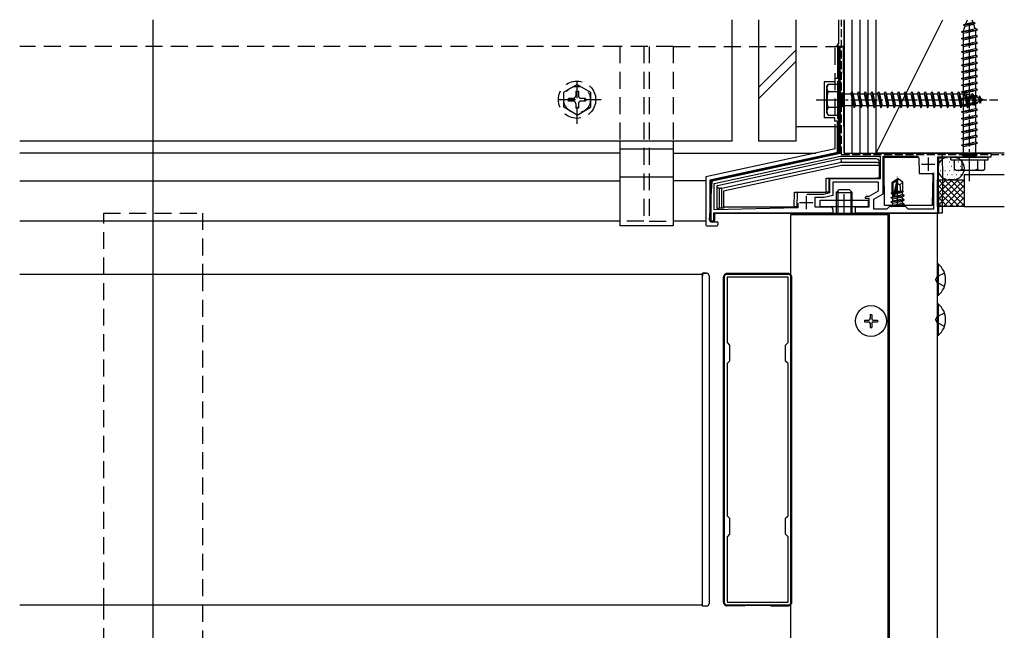
# Model space of a CAD drawing. Extents: x 0 to 3960, y 0 to 6419.
# Drawn here: x 704 to 1073, y 851 to 1080 of the extents above; entities that cross this region are included whole.
import ezdxf

# ---------------------------------------------------------------- set-up
doc = ezdxf.new("R2010")
doc.units = 0
for name, pattern in [('HIDDEN', [9.525, 6.35, -3.175]), ('YCENTER_1', [13, 10, -1, 1, -1]), ('YHIDDEN_1', [4, 3, -1])]:
    doc.linetypes.add(name, pattern=pattern)
for name, color, linetype in [('YKK_11', 7, 'CONTINUOUS'), ('YKK_12', 2, 'CONTINUOUS'), ('YKK_13', 4, 'CONTINUOUS'), ('YKK_A1', 4, 'CONTINUOUS'), ('YSS_K', 3, 'CONTINUOUS')]:
    doc.layers.add(name, color=color, linetype=linetype)

msp = doc.modelspace()

# ---------------------------------------------------------------- linework, layer by layer
at = {"layer": 'YKK_11', "linetype": 'HIDDEN'}
for p, q in [((928.67, 1069.81), (703.67, 1069.81)), ((937.67, 1069.81), (937.67, 1004.31)), ((937.67, 1004.31), (928.67, 1004.31))]:
    msp.add_line(p, q, dxfattribs=at)
at = {"layer": 'YKK_11', "color": 0, "linetype": 'ByBlock', "lineweight": -2}
for p, q in [((1011.37, 1050.27), (1011.37, 1069.81)), ((1011.37, 1069.81), (1012.87, 1069.81)), ((1012.87, 1069.81), (1012.87, 1029.81)), ((1011.49, 1050.08), (1011.37, 1050.27)), ((1011.37, 1049.35), (1011.49, 1049.53)), ((1011.37, 1029.81), (1011.37, 1049.35)), ((1011.49, 1049.53), (1011.49, 1050.08)), ((962.87, 1019.31), (1011.37, 1029.81)), ((964.07, 1018.34), (1011.5, 1028.61)), ((1011.5, 1028.61), (1026.27, 1028.61)), ((1012.87, 1029.81), (1067.87, 1029.81)), ((1026.27, 1028.61), (1026.27, 1020.11)), ((1027.47, 1014.56), (1027.47, 1028.61)), ((1027.47, 1028.61), (1040.47, 1028.61)), ((1059.41, 1028.31), (1047.87, 1028.31)), ((1047.87, 1028.31), (1047.87, 1007.31)), ((1059.6, 1028.43), (1059.41, 1028.31)), ((1060.15, 1028.43), (1059.6, 1028.43)), ((1060.33, 1028.31), (1060.15, 1028.43)), ((1067.87, 1028.31), (1060.33, 1028.31)), ((1067.87, 1029.81), (1067.87, 1028.31)), ((962.87, 1004.31), (962.87, 1019.31)), ((1026.27, 1020.11), (1007.37, 1020.11)), ((1007.37, 1020.11), (1007.37, 1014.85)), ((1046.37, 1022.34), (1046.37, 1008.81)), ((1046.37, 1022.34), (1046.37, 1008.81)), ((964.07, 1008.51), (964.07, 1018.34)), ((1025.67, 1018.91), (1008.57, 1018.91)), ((1008.57, 1018.91), (1008.57, 1013.91)), ((1022.17, 1013.61), (1025.67, 1015.61)), ((1025.67, 1015.61), (1025.67, 1018.91)), ((1005.13, 1014.31), (998.83, 1014.31)), ((1005.27, 1013.11), (1001.77, 1013.11)), ((1001.77, 1013.11), (1001.77, 1009.61)), ((1007.37, 1014.85), (1005.13, 1014.31)), ((1008.57, 1013.91), (1005.27, 1013.11)), ((1020.67, 1013.11), (1021.17, 1013.61)), ((1020.97, 1012.81), (1020.67, 1013.11)), ((1022.17, 1012.81), (1020.97, 1012.81)), ((1021.17, 1013.61), (1022.17, 1013.61)), ((1022.17, 1009.61), (1022.17, 1012.81)), ((1023.97, 1012.56), (1027.47, 1014.56)), ((1023.97, 1008.81), (1023.97, 1012.56)), ((995.47, 1009.31), (964.07, 1008.51)), ((995.47, 1010.96), (995.47, 1009.31)), ((995.47, 1010.96), (995.47, 1009.31)), ((1001.77, 1009.61), (1007.62, 1009.61)), ((1008.62, 1008.61), (1008.62, 1007.31)), ((1017.12, 1007.31), (1017.12, 1009.61)), ((1017.12, 1009.61), (1022.17, 1009.61)), ((1028.87, 1008.81), (1023.97, 1008.81)), ((1029.87, 1009.81), (1028.87, 1008.81)), ((1035.87, 1009.81), (1029.87, 1009.81)), ((1036.87, 1008.81), (1035.87, 1009.81)), ((1046.37, 1008.81), (1036.87, 1008.81)), ((963.87, 1004.31), (962.87, 1004.31)), ((1008.62, 1007.31), (963.87, 1007.31)), ((963.87, 1007.31), (963.87, 1004.31)), ((1047.87, 1007.31), (1017.12, 1007.31)), ((967.87, 983.31), (967.87, 861.31)), ((991.87, 984.31), (968.87, 984.31)), ((991.77, 983.21), (968.97, 983.21)), ((968.97, 983.21), (968.97, 958.71)), ((991.77, 958.71), (991.77, 983.21)), ((992.87, 861.31), (992.87, 983.31)), ((968.97, 958.71), (969.87, 957.81)), ((969.87, 957.81), (969.87, 951.81)), ((990.87, 957.81), (991.77, 958.71)), ((990.87, 951.81), (990.87, 957.81)), ((969.87, 951.81), (968.97, 950.91)), ((968.97, 950.91), (968.97, 893.71)), ((968.97, 950.91), (968.97, 893.71)), ((991.77, 950.91), (990.87, 951.81)), ((991.77, 893.71), (991.77, 950.91)), ((968.97, 893.71), (969.87, 892.81)), ((990.87, 892.81), (991.77, 893.71)), ((969.87, 892.81), (969.87, 886.81)), ((990.87, 886.81), (990.87, 892.81)), ((969.87, 886.81), (968.97, 885.91)), ((991.77, 885.91), (990.87, 886.81)), ((968.97, 885.91), (968.97, 861.41)), ((991.77, 861.41), (991.77, 885.91)), ((968.87, 860.31), (991.87, 860.31)), ((968.97, 861.41), (991.77, 861.41))]:
    msp.add_line(p, q, dxfattribs=at)
at = {"layer": 'YKK_11'}
for p, q in [((928.67, 1029.81), (703.67, 1029.81)), ((928.67, 1019.31), (703.67, 1019.31)), ((928.67, 1004.31), (703.67, 1004.31)), ((959.67, 984.31), (703.67, 984.31)), ((959.67, 860.31), (959.67, 984.31)), ((703.67, 860.31), (959.67, 860.31))]:
    msp.add_line(p, q, dxfattribs=at)
at = {"layer": 'YKK_11', "color": 2}
for p, q in [((1044.37, 1028.11), (1044.37, 1023.11)), ((1041.87, 1025.61), (1046.87, 1025.61)), ((998.57, 1013.71), (998.57, 1008.71)), ((996.07, 1011.21), (1001.07, 1011.21))]:
    msp.add_line(p, q, dxfattribs=at)
at = {"layer": 'YKK_11', "linetype": 'Continuous'}
for p, q in [((959.67, 983.81), (959.67, 984.81)), ((959.67, 984.81), (961.23, 984.73)), ((961.23, 984.73), (959.67, 984.81)), ((959.67, 984.81), (959.67, 983.81)), ((959.67, 860.81), (959.67, 983.81)), ((962.17, 983.73), (962.17, 860.89)), ((959.67, 859.81), (959.67, 860.81)), ((961.23, 859.89), (959.67, 859.81))]:
    msp.add_line(p, q, dxfattribs=at)
at = {"layer": 'YKK_11', "color": 0, "linetype": 'ByBlock', "lineweight": -2}
for centre, start, end in [((1007.62, 1008.61), 0, 90), ((968.87, 983.31), 90, 180), ((991.87, 983.31), 0, 90), ((968.87, 861.31), 180, 270), ((991.87, 861.31), 270, 360)]:
    msp.add_arc(centre, 1, start, end, dxfattribs=at)
at = {"layer": 'YKK_11', "linetype": 'Continuous'}
for centre, start, end in [((961.17, 983.73), 0, 87), ((961.17, 983.73), 0, 87), ((961.17, 860.89), 273, 0)]:
    msp.add_arc(centre, 1, start, end, dxfattribs=at)
at = {"layer": 'YKK_12'}
for p, q in [((753.67, 563.31), (753.67, 1079.81)), ((1011.37, 1029.81), (1011.37, 1034.34)), ((1011.37, 1029.81), (962.87, 1019.31)), ((962.87, 1019.31), (962.87, 1004.34)), ((1012.87, 1007.36), (1012.87, 1014.36)), ((962.87, 1004.34), (962.47, 1004.34)), ((992.87, 582.31), (992.87, 1006.81)), ((992.87, 1006.81), (1029.37, 1006.81)), ((997.87, 1007.31), (1047.87, 1007.31)), ((1029.37, 582.31), (1029.37, 1006.81)), ((1029.87, 582.31), (1029.87, 1007.31)), ((1047.87, 582.31), (1047.87, 1007.31))]:
    msp.add_line(p, q, dxfattribs=at)
at = {"layer": 'YKK_12', "linetype": 'HIDDEN'}
for p, q in [((1011.37, 1069.54), (1010.97, 1069.54)), ((1011.37, 1034.34), (1011.37, 1069.54))]:
    msp.add_line(p, q, dxfattribs=at)
at = {"layer": 'YKK_13', "linetype": 'Continuous'}
for p, q in [((1057.56, 1077.9), (1062, 1078.45)), ((1057.56, 1077.9), (1058.47, 1078.25)), ((1058.2, 1077.44), (1061.31, 1078.13)), ((1058.47, 1078.25), (1059.01, 1079.81)), ((1058.47, 1078.25), (1061.07, 1078.83)), ((1060.73, 1079.81), (1061.07, 1078.83)), ((1062, 1078.45), (1061.07, 1078.83)), ((1062, 1078.45), (1061.31, 1078.13)), ((1061.31, 1078.13), (1061.87, 1076.5)), ((1056.87, 1075.31), (1062.87, 1076.06)), ((1056.87, 1075.31), (1062.87, 1076.06)), ((1056.87, 1075.31), (1057.62, 1075.56)), ((1056.87, 1075.31), (1057.62, 1075.56)), ((1057.62, 1074.81), (1056.87, 1075.31)), ((1057.62, 1074.81), (1056.87, 1075.31)), ((1057.56, 1077.9), (1058.2, 1077.44)), ((1057.62, 1075.78), (1058.2, 1077.44)), ((1057.62, 1075.56), (1062.12, 1076.56)), ((1057.62, 1075.56), (1062.12, 1076.56)), ((1057.62, 1074.81), (1062.12, 1075.81)), ((1057.62, 1074.81), (1062.12, 1075.81)), ((1057.62, 1075.56), (1057.62, 1075.78)), ((1057.62, 1073.06), (1057.62, 1074.81)), ((1062.11, 1075.81), (1062.12, 1075.78)), ((1062.87, 1076.06), (1062.12, 1076.56)), ((1062.87, 1076.06), (1062.12, 1076.56)), ((1062.12, 1075.81), (1062.87, 1076.06)), ((1062.12, 1075.81), (1062.87, 1076.06)), ((1062.12, 1075.81), (1062.12, 1074.06)), ((1056.87, 1072.81), (1062.87, 1073.56)), ((1056.87, 1072.81), (1057.62, 1073.06)), ((1057.62, 1072.31), (1056.87, 1072.81)), ((1056.87, 1070.31), (1062.87, 1071.06)), ((1057.62, 1073.06), (1062.12, 1074.06)), ((1057.62, 1072.31), (1062.12, 1073.31)), ((1057.62, 1070.56), (1057.62, 1072.31)), ((1057.62, 1070.56), (1062.12, 1071.56)), ((1057.62, 1069.81), (1062.12, 1070.81)), ((1062.87, 1073.56), (1062.12, 1074.06)), ((1062.12, 1073.31), (1062.87, 1073.56)), ((1062.12, 1073.31), (1062.12, 1071.56)), ((1062.87, 1071.06), (1062.12, 1071.56)), ((1062.12, 1070.81), (1062.87, 1071.06)), ((1062.12, 1070.81), (1062.12, 1069.06)), ((1011.17, 1069.81), (1010.57, 1069.81)), ((1010.87, 1030.05), (1010.87, 1069.51)), ((1012.23, 1069.81), (1011.17, 1069.81)), ((1012.87, 1029.81), (1012.53, 1069.51)), ((1056.87, 1070.31), (1057.62, 1070.56)), ((1057.62, 1069.81), (1056.87, 1070.31)), ((1056.87, 1067.81), (1062.87, 1068.56)), ((1056.87, 1067.81), (1057.62, 1068.06)), ((1057.62, 1067.31), (1056.87, 1067.81)), ((1057.62, 1068.06), (1057.62, 1069.81)), ((1057.62, 1068.06), (1062.12, 1069.06)), ((1057.62, 1067.31), (1062.12, 1068.31)), ((1057.62, 1065.56), (1057.62, 1067.31)), ((1062.87, 1068.56), (1062.12, 1069.06)), ((1062.12, 1068.31), (1062.87, 1068.56)), ((1062.12, 1068.31), (1062.12, 1066.56)), ((1056.87, 1065.31), (1062.87, 1066.06)), ((1056.87, 1065.31), (1057.62, 1065.56)), ((1057.62, 1064.81), (1056.87, 1065.31)), ((1056.87, 1062.81), (1062.87, 1063.56)), ((1057.62, 1065.56), (1062.12, 1066.56)), ((1057.62, 1064.81), (1062.12, 1065.81)), ((1057.62, 1063.06), (1057.62, 1064.81)), ((1057.62, 1063.06), (1062.12, 1064.06)), ((1057.62, 1062.31), (1062.12, 1063.31)), ((1062.87, 1066.06), (1062.12, 1066.56)), ((1062.12, 1065.81), (1062.87, 1066.06)), ((1062.12, 1065.81), (1062.12, 1064.06)), ((1062.87, 1063.56), (1062.12, 1064.06)), ((1062.12, 1063.31), (1062.87, 1063.56)), ((1062.12, 1063.31), (1062.12, 1061.56)), ((1056.87, 1062.81), (1057.62, 1063.06)), ((1057.62, 1062.31), (1056.87, 1062.81)), ((1056.87, 1060.31), (1062.87, 1061.06)), ((1056.87, 1060.31), (1057.62, 1060.56)), ((1057.62, 1059.81), (1056.87, 1060.31)), ((1057.62, 1060.56), (1057.62, 1062.31)), ((1057.62, 1060.56), (1062.12, 1061.56)), ((1057.62, 1059.81), (1062.12, 1060.81)), ((1057.62, 1058.06), (1057.62, 1059.81)), ((1062.87, 1061.06), (1062.12, 1061.56)), ((1062.12, 1060.81), (1062.87, 1061.06)), ((1062.12, 1060.81), (1062.12, 1059.06)), ((1010.37, 1056.81), (1010.37, 1042.81)), ((1010.37, 1056.81), (1011.37, 1056.81)), ((1011.37, 1056.81), (1011.37, 1042.81)), ((1056.87, 1057.81), (1062.87, 1058.56)), ((1056.87, 1057.81), (1057.62, 1058.06)), ((1057.62, 1057.31), (1056.87, 1057.81)), ((1056.87, 1055.31), (1062.87, 1056.06)), ((1057.62, 1058.06), (1062.12, 1059.06)), ((1057.62, 1057.31), (1062.12, 1058.31)), ((1057.62, 1055.56), (1057.62, 1057.31)), ((1057.62, 1055.56), (1062.12, 1056.56)), ((1062.87, 1058.56), (1062.12, 1059.06)), ((1062.12, 1058.31), (1062.87, 1058.56)), ((1062.12, 1058.31), (1062.12, 1056.56)), ((1062.87, 1056.06), (1062.12, 1056.56)), ((1062.12, 1055.81), (1062.87, 1056.06)), ((1006.37, 1054.81), (1006.81, 1055.56)), ((1006.37, 1044.81), (1006.37, 1054.81)), ((1010.37, 1055.56), (1006.8, 1055.56)), ((1010.37, 1052.7), (1006.82, 1052.7)), ((1010.37, 1055.56), (1010.37, 1044.06)), ((1011.87, 1052.41), (1012.37, 1052.41)), ((1011.87, 1052.41), (1011.87, 1047.21)), ((1012.37, 1052.41), (1012.37, 1047.21)), ((1015.37, 1052.06), (1015.87, 1052.81)), ((1015.87, 1052.81), (1016.62, 1046.81)), ((1015.87, 1052.81), (1016.12, 1052.06)), ((1017.87, 1052.06), (1018.37, 1052.81)), ((1018.37, 1052.81), (1019.12, 1046.81)), ((1018.37, 1052.81), (1018.62, 1052.06)), ((1020.37, 1052.06), (1020.87, 1052.81)), ((1020.87, 1052.81), (1021.12, 1052.06)), ((1020.87, 1052.81), (1021.62, 1046.81)), ((1022.87, 1052.06), (1023.37, 1052.81)), ((1023.37, 1052.81), (1023.62, 1052.06)), ((1023.37, 1052.81), (1024.12, 1046.81)), ((1025.37, 1052.06), (1025.87, 1052.81)), ((1025.87, 1052.81), (1026.12, 1052.06)), ((1025.87, 1052.81), (1026.62, 1046.81)), ((1027.87, 1052.06), (1028.37, 1052.81)), ((1028.37, 1052.81), (1029.12, 1046.81)), ((1028.37, 1052.81), (1028.62, 1052.06)), ((1030.37, 1052.06), (1030.87, 1052.81)), ((1030.87, 1052.81), (1031.12, 1052.06)), ((1030.87, 1052.81), (1031.62, 1046.81)), ((1032.87, 1052.06), (1033.37, 1052.81)), ((1033.37, 1052.81), (1033.62, 1052.06)), ((1033.37, 1052.81), (1034.12, 1046.81)), ((1035.37, 1052.06), (1035.87, 1052.81)), ((1035.87, 1052.81), (1036.12, 1052.06)), ((1035.87, 1052.81), (1036.62, 1046.81)), ((1037.87, 1052.06), (1038.37, 1052.81)), ((1038.37, 1052.81), (1039.12, 1046.81)), ((1038.37, 1052.81), (1038.62, 1052.06)), ((1040.37, 1052.06), (1040.87, 1052.81)), ((1040.87, 1052.81), (1041.12, 1052.06)), ((1040.87, 1052.81), (1041.62, 1046.81)), ((1042.87, 1052.06), (1043.37, 1052.81)), ((1043.37, 1052.81), (1043.62, 1052.06)), ((1043.37, 1052.81), (1044.12, 1046.81)), ((1045.37, 1052.06), (1045.87, 1052.81)), ((1045.87, 1052.81), (1046.12, 1052.06)), ((1045.87, 1052.81), (1046.62, 1046.81)), ((1047.87, 1052.06), (1048.37, 1052.81)), ((1048.37, 1052.81), (1048.62, 1052.06)), ((1048.37, 1052.81), (1049.12, 1046.81)), ((1050.37, 1052.06), (1050.87, 1052.81)), ((1050.87, 1052.81), (1051.12, 1052.06)), ((1050.87, 1052.81), (1051.62, 1046.81)), ((1052.87, 1052.06), (1053.37, 1052.81)), ((1053.37, 1052.81), (1053.62, 1052.06)), ((1053.37, 1052.81), (1054.12, 1046.81)), ((1055.37, 1052.06), (1055.87, 1052.81)), ((1055.87, 1052.81), (1056.12, 1052.06)), ((1055.87, 1052.81), (1056.62, 1046.81)), ((1056.87, 1055.31), (1057.62, 1055.56)), ((1057.62, 1054.81), (1056.87, 1055.31)), ((1056.87, 1052.81), (1062.87, 1053.56)), ((1056.87, 1052.81), (1057.62, 1053.06)), ((1057.62, 1052.31), (1056.87, 1052.81)), ((1057.62, 1054.81), (1062.12, 1055.81)), ((1057.62, 1053.06), (1057.62, 1054.81)), ((1057.62, 1053.06), (1062.12, 1054.06)), ((1057.62, 1052.31), (1062.12, 1053.31)), ((1057.62, 1050.56), (1057.62, 1052.31)), ((1057.87, 1052.06), (1058.37, 1052.81)), ((1057.87, 1052.06), (1058.37, 1052.81)), ((1058.37, 1052.81), (1058.62, 1052.06)), ((1058.37, 1052.81), (1059.12, 1046.81)), ((1058.37, 1052.81), (1058.62, 1052.06)), ((1058.37, 1052.81), (1059.12, 1046.81)), ((1062.12, 1055.81), (1062.12, 1054.06)), ((1062.87, 1053.56), (1062.12, 1054.06)), ((1062.12, 1053.31), (1062.87, 1053.56)), ((1062.12, 1053.31), (1062.12, 1051.56)), ((1011.37, 1052.06), (1011.87, 1052.06)), ((1012.37, 1052.06), (1015.37, 1052.06)), ((1015.37, 1052.06), (1016.37, 1047.56)), ((1016.12, 1052.06), (1017.12, 1047.56)), ((1016.12, 1052.06), (1017.87, 1052.06)), ((1017.87, 1052.06), (1018.87, 1047.56)), ((1018.62, 1052.06), (1019.62, 1047.56)), ((1018.62, 1052.06), (1020.37, 1052.06)), ((1020.37, 1052.06), (1021.37, 1047.56)), ((1021.12, 1052.06), (1022.87, 1052.06)), ((1021.12, 1052.06), (1022.12, 1047.56)), ((1022.87, 1052.06), (1023.87, 1047.56)), ((1023.62, 1052.06), (1025.37, 1052.06)), ((1023.62, 1052.06), (1024.62, 1047.56)), ((1025.37, 1052.06), (1026.37, 1047.56)), ((1026.12, 1052.06), (1027.87, 1052.06)), ((1026.12, 1052.06), (1027.12, 1047.56)), ((1027.87, 1052.06), (1028.87, 1047.56)), ((1028.62, 1052.06), (1029.62, 1047.56)), ((1028.62, 1052.06), (1030.37, 1052.06)), ((1030.37, 1052.06), (1031.37, 1047.56)), ((1031.12, 1052.06), (1032.87, 1052.06)), ((1031.12, 1052.06), (1032.12, 1047.56)), ((1032.87, 1052.06), (1033.87, 1047.56)), ((1033.62, 1052.06), (1035.37, 1052.06)), ((1033.62, 1052.06), (1034.62, 1047.56)), ((1035.37, 1052.06), (1036.37, 1047.56)), ((1036.12, 1052.06), (1037.87, 1052.06)), ((1036.12, 1052.06), (1037.12, 1047.56)), ((1037.87, 1052.06), (1038.87, 1047.56)), ((1038.62, 1052.06), (1039.62, 1047.56)), ((1038.62, 1052.06), (1040.37, 1052.06)), ((1040.37, 1052.06), (1041.37, 1047.56)), ((1041.12, 1052.06), (1042.87, 1052.06)), ((1041.12, 1052.06), (1042.12, 1047.56)), ((1042.87, 1052.06), (1043.87, 1047.56)), ((1043.62, 1052.06), (1045.37, 1052.06)), ((1043.62, 1052.06), (1044.62, 1047.56)), ((1045.37, 1052.06), (1046.37, 1047.56)), ((1046.12, 1052.06), (1047.87, 1052.06)), ((1046.12, 1052.06), (1047.12, 1047.56)), ((1047.87, 1052.06), (1048.87, 1047.56)), ((1048.62, 1052.06), (1050.37, 1052.06)), ((1048.62, 1052.06), (1049.62, 1047.56)), ((1050.37, 1052.06), (1051.37, 1047.56)), ((1051.12, 1052.06), (1052.87, 1052.06)), ((1051.12, 1052.06), (1052.12, 1047.56)), ((1052.87, 1052.06), (1053.87, 1047.56)), ((1053.62, 1052.06), (1055.37, 1052.06)), ((1053.62, 1052.06), (1054.62, 1047.56)), ((1055.37, 1052.06), (1056.37, 1047.56)), ((1056.12, 1052.06), (1057.87, 1052.06)), ((1056.12, 1052.06), (1057.12, 1047.56)), ((1056.87, 1050.31), (1062.87, 1051.06)), ((1056.87, 1050.31), (1057.62, 1050.56)), ((1057.62, 1049.81), (1056.87, 1050.31)), ((1056.87, 1047.81), (1062.87, 1048.56)), ((1057.62, 1050.56), (1062.12, 1051.56)), ((1057.62, 1049.81), (1062.12, 1050.81)), ((1057.62, 1048.06), (1057.62, 1049.81)), ((1057.62, 1048.06), (1062.12, 1049.06)), ((1057.87, 1052.06), (1058.87, 1047.56)), ((1057.87, 1052.06), (1058.87, 1047.56)), ((1058.62, 1052.06), (1058.84, 1052.06)), ((1058.62, 1052.06), (1059.62, 1047.56)), ((1058.62, 1052.06), (1059.62, 1047.56)), ((1058.84, 1052.06), (1060.5, 1051.49)), ((1060.96, 1052.12), (1060.5, 1051.49)), ((1060.5, 1051.49), (1061.19, 1048.37)), ((1060.96, 1052.12), (1061.31, 1051.21)), ((1060.96, 1052.12), (1061.51, 1047.69)), ((1061.31, 1051.21), (1063.21, 1050.56)), ((1061.31, 1051.21), (1061.89, 1048.61)), ((1061.51, 1047.69), (1061.89, 1048.61)), ((1063.52, 1049.17), (1061.89, 1048.61)), ((1062.87, 1051.06), (1062.12, 1051.56)), ((1062.12, 1050.81), (1062.87, 1051.06)), ((1062.12, 1050.81), (1062.12, 1049.06)), ((1062.87, 1048.56), (1062.12, 1049.06)), ((1062.12, 1048.31), (1062.87, 1048.56)), ((1063.57, 1051.22), (1063.21, 1050.56)), ((1063.21, 1050.56), (1063.52, 1049.17)), ((1063.91, 1048.51), (1063.52, 1049.17)), ((1063.57, 1051.22), (1064.02, 1050.28)), ((1063.57, 1051.22), (1063.91, 1048.51)), ((1063.91, 1048.51), (1064.21, 1049.41)), ((1064.02, 1050.28), (1065.37, 1049.81)), ((1064.02, 1050.28), (1064.21, 1049.41)), ((1065.37, 1049.81), (1064.21, 1049.41)), ((1010.37, 1046.92), (1006.82, 1046.92)), ((1011.37, 1047.56), (1011.87, 1047.56)), ((1011.87, 1047.21), (1012.37, 1047.21)), ((1016.37, 1047.56), (1012.37, 1047.56)), ((1016.37, 1047.56), (1016.62, 1046.81)), ((1016.62, 1046.81), (1017.12, 1047.56)), ((1018.87, 1047.56), (1017.12, 1047.56)), ((1018.87, 1047.56), (1019.12, 1046.81)), ((1019.12, 1046.81), (1019.62, 1047.56)), ((1021.37, 1047.56), (1019.62, 1047.56)), ((1021.37, 1047.56), (1021.62, 1046.81)), ((1021.62, 1046.81), (1022.12, 1047.56)), ((1023.87, 1047.56), (1022.12, 1047.56)), ((1023.87, 1047.56), (1024.12, 1046.81)), ((1024.12, 1046.81), (1024.62, 1047.56)), ((1026.37, 1047.56), (1024.62, 1047.56)), ((1026.37, 1047.56), (1026.62, 1046.81)), ((1026.62, 1046.81), (1027.12, 1047.56)), ((1028.87, 1047.56), (1027.12, 1047.56)), ((1028.87, 1047.56), (1029.12, 1046.81)), ((1029.12, 1046.81), (1029.62, 1047.56)), ((1031.37, 1047.56), (1029.62, 1047.56)), ((1031.37, 1047.56), (1031.62, 1046.81)), ((1031.62, 1046.81), (1032.12, 1047.56)), ((1033.87, 1047.56), (1032.12, 1047.56)), ((1033.87, 1047.56), (1034.12, 1046.81)), ((1034.12, 1046.81), (1034.62, 1047.56)), ((1036.37, 1047.56), (1034.62, 1047.56)), ((1036.37, 1047.56), (1036.62, 1046.81)), ((1036.62, 1046.81), (1037.12, 1047.56)), ((1038.87, 1047.56), (1037.12, 1047.56)), ((1038.87, 1047.56), (1039.12, 1046.81)), ((1039.12, 1046.81), (1039.62, 1047.56)), ((1041.37, 1047.56), (1039.62, 1047.56)), ((1041.37, 1047.56), (1041.62, 1046.81)), ((1041.62, 1046.81), (1042.12, 1047.56)), ((1043.87, 1047.56), (1042.12, 1047.56)), ((1043.87, 1047.56), (1044.12, 1046.81)), ((1044.12, 1046.81), (1044.62, 1047.56)), ((1046.37, 1047.56), (1044.62, 1047.56)), ((1046.37, 1047.56), (1046.62, 1046.81)), ((1046.62, 1046.81), (1047.12, 1047.56)), ((1048.87, 1047.56), (1047.12, 1047.56)), ((1048.87, 1047.56), (1049.12, 1046.81)), ((1049.12, 1046.81), (1049.62, 1047.56)), ((1051.37, 1047.56), (1049.62, 1047.56)), ((1051.37, 1047.56), (1051.62, 1046.81)), ((1051.62, 1046.81), (1052.12, 1047.56)), ((1053.87, 1047.56), (1052.12, 1047.56)), ((1053.87, 1047.56), (1054.12, 1046.81)), ((1054.12, 1046.81), (1054.62, 1047.56)), ((1056.37, 1047.56), (1054.62, 1047.56)), ((1056.37, 1047.56), (1056.62, 1046.81)), ((1056.62, 1046.81), (1057.12, 1047.56)), ((1056.87, 1047.81), (1057.62, 1048.06)), ((1057.62, 1047.31), (1056.87, 1047.81)), ((1056.87, 1045.31), (1062.87, 1046.06)), ((1056.87, 1045.31), (1057.62, 1045.56)), ((1057.62, 1044.81), (1056.87, 1045.31)), ((1058.87, 1047.56), (1057.12, 1047.56)), ((1057.62, 1047.31), (1062.12, 1048.31)), ((1057.62, 1045.56), (1057.62, 1047.31)), ((1057.62, 1045.56), (1062.12, 1046.56)), ((1057.62, 1044.81), (1062.12, 1045.81)), ((1058.87, 1047.57), (1058.84, 1047.56)), ((1058.87, 1047.56), (1059.12, 1046.81)), ((1058.87, 1047.56), (1059.12, 1046.81)), ((1059.12, 1046.81), (1059.62, 1047.56)), ((1059.12, 1046.81), (1059.62, 1047.56)), ((1061.19, 1048.37), (1059.57, 1047.81)), ((1061.51, 1047.69), (1061.19, 1048.37)), ((1062.12, 1048.31), (1062.12, 1046.56)), ((1062.87, 1046.06), (1062.12, 1046.56)), ((1062.12, 1045.81), (1062.87, 1046.06)), ((1062.12, 1045.81), (1062.12, 1044.06)), ((1006.37, 1044.81), (1006.81, 1044.06)), ((1006.8, 1044.06), (1010.37, 1044.06)), ((1010.37, 1042.81), (1011.37, 1042.81)), ((1056.87, 1042.81), (1062.87, 1043.56)), ((1056.87, 1042.81), (1057.62, 1043.06)), ((1057.62, 1042.31), (1056.87, 1042.81)), ((1057.62, 1043.06), (1057.62, 1044.81)), ((1057.62, 1043.06), (1062.12, 1044.06)), ((1057.62, 1042.31), (1062.12, 1043.31)), ((1057.62, 1040.56), (1057.62, 1042.31)), ((1057.62, 1040.56), (1062.12, 1041.56)), ((1062.87, 1043.56), (1062.12, 1044.06)), ((1062.12, 1043.31), (1062.87, 1043.56)), ((1062.12, 1043.31), (1062.12, 1041.56)), ((1062.87, 1041.06), (1062.12, 1041.56)), ((1056.87, 1040.31), (1062.87, 1041.06)), ((1056.87, 1040.31), (1057.62, 1040.56)), ((1057.62, 1039.81), (1056.87, 1040.31)), ((1056.87, 1037.81), (1062.87, 1038.56)), ((1056.87, 1037.81), (1057.62, 1038.06)), ((1057.62, 1037.31), (1056.87, 1037.81)), ((1057.62, 1039.81), (1062.12, 1040.81)), ((1057.62, 1038.06), (1057.62, 1039.81)), ((1057.62, 1038.06), (1062.12, 1039.06)), ((1057.62, 1037.31), (1062.12, 1038.31)), ((1062.12, 1040.81), (1062.87, 1041.06)), ((1062.12, 1040.81), (1062.12, 1039.06)), ((1062.87, 1038.56), (1062.12, 1039.06)), ((1062.12, 1038.31), (1062.87, 1038.56)), ((1062.12, 1038.31), (1062.12, 1036.56)), ((1056.87, 1035.31), (1062.87, 1036.06)), ((1056.87, 1035.31), (1057.62, 1035.56)), ((1057.62, 1034.81), (1056.87, 1035.31)), ((1057.62, 1035.56), (1057.62, 1037.31)), ((1057.62, 1035.56), (1062.12, 1036.56)), ((1057.62, 1034.81), (1062.12, 1035.81)), ((1057.62, 1033.06), (1057.62, 1034.81)), ((1057.62, 1033.06), (1062.12, 1034.06)), ((1062.87, 1036.06), (1062.12, 1036.56)), ((1062.12, 1035.81), (1062.87, 1036.06)), ((1062.12, 1035.81), (1062.12, 1034.06)), ((1062.87, 1033.56), (1062.12, 1034.06)), ((1056.87, 1032.81), (1062.87, 1033.56)), ((1056.87, 1032.81), (1057.62, 1033.06)), ((1057.62, 1032.31), (1056.87, 1032.81)), ((1057.62, 1032.31), (1062.12, 1033.31)), ((1057.62, 1029.31), (1057.62, 1032.31)), ((1062.12, 1033.31), (1062.87, 1033.56)), ((1062.12, 1033.31), (1062.12, 1029.31)), ((948.67, 1029.76), (1002.16, 1029.76)), ((1010.64, 1029.76), (963.52, 1019.45)), ((1011.57, 1027.61), (965.31, 1017.56)), ((1009.24, 1029.76), (1010.57, 1029.76)), ((1011.57, 1027.61), (1011.68, 1026.64)), ((1024.95, 1027.61), (1011.57, 1027.61)), ((1011.68, 1026.64), (1011.71, 1026.34)), ((1011.71, 1026.34), (1011.68, 1026.64)), ((1012.87, 1029.81), (1049.53, 1029.81)), ((1024.95, 1027.61), (1024.95, 1027.61)), ((1025.95, 1026.63), (1025.96, 1025.72)), ((1027.77, 1025.11), (1027.82, 1028.01)), ((1028.12, 1028.31), (1028.82, 1028.31)), ((1028.82, 1028.31), (1039.77, 1028.31)), ((1039.77, 1028.31), (1040.47, 1028.31)), ((1040.77, 1028.02), (1040.97, 1022.11)), ((1048.23, 1021.81), (1048.34, 1028.01)), ((1048.34, 1028.01), (1048.64, 1028.01)), ((1048.64, 1028.01), (1049.26, 1028.01)), ((1049.26, 1028.01), (1049.56, 1028.01)), ((1049.53, 1029.81), (1049.56, 1028.01)), ((1049.56, 1028.01), (1049.67, 1021.81)), ((1052.87, 1028.31), (1066.87, 1028.31)), ((1052.87, 1027.31), (1052.87, 1028.31)), ((1052.87, 1027.31), (1066.87, 1027.31)), ((1054.12, 1027.31), (1054.12, 1023.74)), ((1054.12, 1027.31), (1065.62, 1027.31)), ((1056.99, 1027.31), (1056.99, 1023.76)), ((1057.27, 1029.31), (1062.47, 1029.31)), ((1057.27, 1028.81), (1057.27, 1029.31)), ((1057.27, 1028.81), (1062.47, 1028.81)), ((1057.62, 1028.31), (1057.62, 1028.81)), ((1062.12, 1028.31), (1062.12, 1028.81)), ((1062.47, 1028.81), (1062.47, 1029.31)), ((1062.76, 1027.31), (1062.76, 1023.76)), ((1065.62, 1023.74), (1065.62, 1027.31)), ((1066.87, 1027.31), (1066.87, 1028.31)), ((966.98, 1016.62), (1011.71, 1026.34)), ((1011.84, 1025.11), (967.62, 1015.51)), ((1011.71, 1026.34), (1024.97, 1026.34)), ((1024.97, 1025.11), (1011.84, 1025.11)), ((1025.97, 1025.11), (1024.97, 1025.11)), ((1025.97, 1025.11), (1025.93, 1020.41)), ((1025.96, 1025.72), (1025.97, 1025.11)), ((1027.9, 1010.11), (1027.77, 1025.11)), ((1054.87, 1023.31), (1054.12, 1023.74)), ((1064.87, 1023.31), (1054.87, 1023.31)), ((1064.87, 1023.31), (1065.62, 1023.74)), ((948.67, 1019.45), (960.97, 1019.45)), ((962.39, 1004.63), (963.28, 1019.18)), ((962.47, 1019.45), (962.98, 1019.45)), ((963.4, 1019.42), (963.46, 1019.44)), ((963.46, 1019.44), (963.5, 1019.45)), ((963.5, 1019.45), (963.52, 1019.45)), ((1006.03, 1015.11), (1006.07, 1020.41)), ((1006.07, 1020.41), (1024.93, 1020.41)), ((1007.07, 1020.41), (1007.03, 1015.11)), ((1025.93, 1020.41), (1024.93, 1020.41)), ((1040.97, 1022.11), (1045.07, 1022.11)), ((1045.07, 1022.11), (1045.77, 1022.11)), ((1046.07, 1021.8), (1045.86, 1010.11)), ((1048.35, 1007.31), (1048.23, 1021.81)), ((1049.67, 1021.81), (1049.55, 1007.31)), ((965.07, 1017.27), (965.07, 1009.11)), ((965.07, 1017.27), (965.98, 1016.54)), ((965.98, 1016.54), (965.98, 1009.11)), ((966.98, 1009.11), (966.98, 1016.62)), ((967.62, 1015.51), (967.57, 1009.11)), ((994.13, 1009.61), (994.17, 1015.11)), ((994.17, 1015.11), (1006.03, 1015.11)), ((995.17, 1015.11), (995.13, 1009.61)), ((1007.03, 1015.11), (1006.03, 1015.11)), ((965.07, 1009.11), (965.98, 1009.11)), ((966.98, 1009.11), (965.98, 1009.11)), ((967.27, 1009.11), (966.98, 1009.11)), ((967.57, 1009.11), (967.27, 1009.11)), ((967.87, 1009.61), (967.57, 1009.61)), ((967.87, 1009.61), (994.13, 1009.61)), ((995.13, 1009.61), (994.13, 1009.61)), ((1028.9, 1010.11), (1027.9, 1010.11)), ((1044.86, 1010.11), (1028.9, 1010.11)), ((1045.86, 1010.11), (1044.86, 1010.11)), ((960.97, 1004.31), (948.67, 1004.31)), ((962.69, 1004.31), (962.47, 1004.31)), ((964.02, 1004.31), (962.69, 1004.31)), ((964.32, 1004.61), (964.35, 1007.31)), ((964.35, 1007.31), (1048.35, 1007.31)), ((1048.65, 1007.31), (1048.35, 1007.31)), ((1049.25, 1007.31), (1048.65, 1007.31)), ((1049.55, 1007.31), (1049.25, 1007.31)), ((1047.87, 976.41), (1047.87, 988.21)), ((1048.12, 988.21), (1047.87, 988.21)), ((1048.12, 988.21), (1048.12, 976.41)), ((1048.12, 976.41), (1047.87, 976.41)), ((1047.87, 961.41), (1047.87, 973.21)), ((1048.12, 973.21), (1047.87, 973.21)), ((1048.12, 973.21), (1048.12, 961.41)), ((1022.52, 969.21), (1023.22, 969.21)), ((1022.52, 969.21), (1022.52, 967.66)), ((1023.22, 969.21), (1023.22, 967.66)), ((1020.47, 967.16), (1020.47, 966.46)), ((1020.47, 967.16), (1022.02, 967.16)), ((1020.47, 966.46), (1022.02, 966.46)), ((1022.52, 965.96), (1022.52, 964.41)), ((1022.52, 964.41), (1023.22, 964.41)), ((1023.22, 965.96), (1023.22, 964.41)), ((1023.72, 967.16), (1025.27, 967.16)), ((1023.72, 966.46), (1025.27, 966.46)), ((1025.27, 967.16), (1025.27, 966.46)), ((1048.12, 961.41), (1047.87, 961.41))]:
    msp.add_line(p, q, dxfattribs=at)
at = {"layer": 'YKK_13', "linetype": 'YCENTER_1'}
for p, q in [((1059.87, 1019.31), (1059.87, 1078.56)), ((1002.37, 1049.81), (1070.41, 1049.81)), ((1032.87, 1009.81), (1032.87, 1020.94))]:
    msp.add_line(p, q, dxfattribs=at)
at = {"layer": 'YKK_13', "linetype": 'HIDDEN'}
for p, q in [((948.67, 1069.81), (928.67, 1069.81)), ((928.67, 1069.81), (928.67, 1034.31)), ((939.67, 1069.81), (939.67, 1004.31)), ((948.67, 1069.81), (1010.57, 1069.81)), ((948.67, 1069.81), (948.67, 1034.31)), ((1009.47, 1034.34), (1009.47, 1069.54)), ((1011.37, 1069.54), (1010.97, 1069.54)), ((1010.97, 1034.34), (1010.97, 1069.54)), ((912.67, 1040.81), (912.67, 1058.81)), ((912.67, 1055.56), (907.67, 1052.67)), ((907.67, 1046.95), (907.67, 1052.67)), ((912.17, 1052.96), (912.17, 1051.31)), ((912.17, 1052.96), (913.17, 1052.96)), ((912.67, 1055.56), (917.67, 1052.67)), ((913.17, 1052.96), (913.17, 1051.31)), ((917.67, 1052.67), (917.67, 1046.95)), ((921.67, 1049.81), (903.67, 1049.81)), ((911.17, 1050.31), (909.52, 1050.31)), ((909.52, 1049.31), (909.52, 1050.31)), ((911.17, 1049.31), (909.52, 1049.31)), ((915.82, 1050.31), (914.17, 1050.31)), ((915.82, 1049.31), (914.17, 1049.31)), ((915.82, 1050.31), (915.82, 1049.31)), ((912.67, 1044.06), (907.67, 1046.95)), ((912.17, 1048.31), (912.17, 1046.66)), ((913.17, 1046.66), (912.17, 1046.66)), ((912.67, 1044.06), (917.67, 1046.95)), ((913.17, 1048.31), (913.17, 1046.66)), ((939.67, 1004.31), (948.67, 1004.31))]:
    msp.add_line(p, q, dxfattribs=at)
at = {"layer": 'YKK_13'}
for p, q in [((1010.67, 1069.84), (1009.77, 1069.84)), ((928.67, 1034.31), (928.67, 1002.51)), ((948.67, 1034.31), (948.67, 1002.51)), ((1009.47, 1031.34), (1009.47, 1034.34)), ((1010.97, 1030.13), (1010.97, 1034.34)), ((948.67, 1031.31), (928.67, 1031.31)), ((1009.47, 1031.34), (960.97, 1020.84)), ((1010.97, 1030.13), (962.47, 1019.63)), ((1011.37, 1033.63), (1011.37, 1029.84)), ((1011.37, 1029.84), (962.87, 1019.34)), ((1048.82, 1026.47), (1048.92, 1026.47)), ((1050.51, 1026.47), (1050.61, 1026.47)), ((1051.3, 1028.06), (1051.4, 1028.06)), ((1053.88, 1028.31), (1051.88, 1028.31)), ((1052.2, 1026.47), (1052.3, 1026.47)), ((1052.99, 1028.06), (1053.09, 1028.06)), ((1053.88, 1026.47), (1053.98, 1026.47)), ((1054.68, 1028.06), (1054.78, 1028.06)), ((1055.57, 1026.47), (1055.67, 1026.47)), ((1048.03, 1024.88), (1048.13, 1024.88)), ((1048.92, 1023.3), (1049.02, 1023.3)), ((1049.71, 1024.88), (1049.81, 1024.88)), ((1050.61, 1023.3), (1050.71, 1023.3)), ((1051.4, 1024.88), (1051.5, 1024.88)), ((1052.3, 1023.3), (1052.4, 1023.3)), ((1053.09, 1024.88), (1053.19, 1024.88)), ((1053.98, 1023.3), (1054.08, 1023.3)), ((1054.78, 1024.88), (1054.88, 1024.88)), ((1055.67, 1023.3), (1055.77, 1023.3)), ((1056.46, 1024.88), (1056.56, 1024.88)), ((1057.36, 1023.3), (1057.46, 1023.3)), ((948.67, 1020.81), (928.67, 1020.81)), ((960.97, 1020.84), (960.97, 1002.84)), ((962.47, 1019.63), (962.47, 1004.34)), ((962.87, 1019.34), (962.87, 1004.34)), ((1030.87, 1018.88), (1032.7, 1020.11)), ((1031.23, 1018.69), (1032.7, 1019.69)), ((1031.29, 1013.51), (1032.7, 1019.69)), ((1033.05, 1020.11), (1032.7, 1020.11)), ((1032.7, 1019.69), (1032.7, 1020.11)), ((1032.87, 1018.34), (1032.87, 1020.11)), ((1032.87, 1018.34), (1033.05, 1020.11)), ((1034.87, 1018.88), (1033.05, 1020.11)), ((1047.87, 1018.89), (1048.79, 1019.81)), ((1047.87, 1016.65), (1051.04, 1019.81)), ((1047.87, 1014.4), (1053.28, 1019.81)), ((1047.87, 1012.16), (1055.53, 1019.81)), ((1047.87, 1009.91), (1057.77, 1019.81)), ((1047.87, 1009.81), (1047.87, 1019.81)), ((1047.87, 1019.81), (1057.87, 1019.81)), ((1057.87, 1010.18), (1048.25, 1019.81)), ((1049.81, 1021.71), (1049.91, 1021.71)), ((1057.87, 1012.43), (1050.49, 1019.81)), ((1050.71, 1020.12), (1050.81, 1020.12)), ((1051.5, 1021.71), (1051.6, 1021.71)), ((1053.88, 1019.81), (1051.88, 1019.81)), ((1052.4, 1020.12), (1052.5, 1020.12)), ((1057.87, 1014.67), (1052.74, 1019.81)), ((1053.19, 1021.71), (1053.29, 1021.71)), ((1054.08, 1020.12), (1054.18, 1020.12)), ((1054.88, 1021.71), (1054.98, 1021.71)), ((1057.87, 1016.92), (1054.98, 1019.81)), ((1056.56, 1021.71), (1056.66, 1021.71)), ((1057.87, 1019.16), (1057.23, 1019.81)), ((1057.87, 1019.81), (1057.87, 1009.81)), ((1009.87, 1015.01), (1010.87, 1016.01)), ((1010.41, 1015.55), (1010.41, 1007.31)), ((1014.87, 1016.01), (1010.87, 1016.01)), ((1015.87, 1015.01), (1014.87, 1016.01)), ((1015.33, 1015.55), (1015.33, 1007.31)), ((1030.87, 1015.03), (1030.87, 1018.88)), ((1030.87, 1018.88), (1031.23, 1018.69)), ((1030.87, 1015.52), (1031.23, 1015.52)), ((1031.23, 1013.69), (1031.23, 1018.69)), ((1031.8, 1013.63), (1032.87, 1018.34)), ((1032.07, 1014.83), (1035.11, 1015.33)), ((1032.15, 1015.14), (1034.11, 1015.52)), ((1032.23, 1015.52), (1034.87, 1015.52)), ((1032.87, 1018.46), (1033.7, 1017.87)), ((1033.7, 1017.87), (1034.87, 1018.88)), ((1033.7, 1017.87), (1033.93, 1015.52)), ((1035.11, 1015.33), (1034.7, 1015.09)), ((1034.87, 1015.44), (1034.87, 1018.88)), ((1034.87, 1015.44), (1035.11, 1015.33)), ((1056, 1009.81), (1047.87, 1017.94)), ((1053.76, 1009.81), (1047.87, 1015.69)), ((1050.02, 1009.81), (1057.87, 1017.67)), ((1052.26, 1009.81), (1057.87, 1015.42)), ((1003.87, 1009.61), (1003.87, 1012.11)), ((1003.87, 1012.11), (1021.87, 1012.11)), ((1009.87, 1015.01), (1009.87, 1007.31)), ((1009.87, 1015.01), (1015.87, 1015.01)), ((1015.87, 1007.31), (1015.87, 1015.01)), ((1021.87, 1012.11), (1021.87, 1009.61)), ((1030.4, 1013.11), (1035.34, 1013.93)), ((1035.34, 1013.81), (1030.4, 1012.99)), ((1030.4, 1013.11), (1031.05, 1013.48)), ((1030.4, 1012.99), (1030.4, 1013.11)), ((1030.4, 1012.99), (1031.05, 1012.62)), ((1030.4, 1011.46), (1035.34, 1012.28)), ((1035.34, 1012.17), (1030.4, 1011.34)), ((1030.4, 1011.46), (1031.05, 1011.83)), ((1030.52, 1014.82), (1031.05, 1015.13)), ((1030.52, 1014.82), (1031.23, 1014.96)), ((1030.52, 1014.57), (1030.52, 1014.82)), ((1030.52, 1014.57), (1031.23, 1014.69)), ((1030.52, 1014.57), (1031.05, 1014.26)), ((1031.05, 1015.13), (1031.23, 1015.17)), ((1031.05, 1014.26), (1031.23, 1014.3)), ((1031.05, 1013.48), (1031.05, 1014.26)), ((1031.05, 1013.48), (1031.27, 1013.53)), ((1031.05, 1012.62), (1034.7, 1013.44)), ((1031.05, 1011.83), (1034.7, 1012.66)), ((1031.05, 1011.83), (1031.05, 1012.62)), ((1031.05, 1010.97), (1034.7, 1011.79)), ((1031.81, 1013.65), (1034.7, 1014.31)), ((1032, 1014.48), (1034.7, 1015.09)), ((1034.7, 1014.31), (1034.7, 1015.09)), ((1035.34, 1013.93), (1034.7, 1014.31)), ((1035.34, 1013.81), (1034.7, 1013.44)), ((1034.7, 1012.66), (1034.7, 1013.44)), ((1035.34, 1012.28), (1034.7, 1012.66)), ((1035.34, 1012.17), (1034.7, 1011.79)), ((1034.7, 1011.01), (1034.7, 1011.79)), ((1035.34, 1013.81), (1035.34, 1013.93)), ((1035.34, 1012.17), (1035.34, 1012.28)), ((1051.51, 1009.81), (1047.87, 1013.45)), ((1054.51, 1009.81), (1057.87, 1013.18)), ((1021.87, 1009.61), (1003.87, 1009.61)), ((1030.4, 1011.34), (1030.4, 1011.46)), ((1030.4, 1011.34), (1031.05, 1010.97)), ((1030.4, 1009.81), (1035.34, 1010.64)), ((1030.4, 1009.81), (1031.05, 1010.19)), ((1031.05, 1010.19), (1034.7, 1011.01)), ((1031.05, 1010.19), (1031.05, 1010.97)), ((1035.34, 1010.52), (1031.11, 1009.81)), ((1033.23, 1009.81), (1034.7, 1010.14)), ((1035.34, 1010.64), (1034.7, 1011.01)), ((1035.34, 1010.52), (1034.7, 1010.14)), ((1034.7, 1009.81), (1034.7, 1010.14)), ((1035.34, 1010.52), (1035.34, 1010.64)), ((1049.27, 1009.81), (1047.87, 1011.2)), ((1057.87, 1009.81), (1047.87, 1009.81)), ((1056.75, 1009.81), (1057.87, 1010.93)), ((948.67, 1002.51), (928.67, 1002.51)), ((961.27, 1002.54), (965.17, 1002.54)), ((962.77, 1004.04), (965.17, 1004.04)), ((965.47, 1003.74), (965.47, 1002.84))]:
    msp.add_line(p, q, dxfattribs=at)
at = {"layer": 'YKK_13', "linetype": 'YHIDDEN_1'}
for p, q in [((1047.13, 982.31), (1047.74, 983.45)), ((1047.13, 982.31), (1047.74, 981.16)), ((1050.46, 984.81), (1047.74, 983.45)), ((1050.46, 979.81), (1047.74, 981.16)), ((1047.13, 967.31), (1047.74, 968.45)), ((1047.13, 967.31), (1047.74, 966.16)), ((1050.46, 969.81), (1047.74, 968.45)), ((1050.46, 964.81), (1047.74, 966.16))]:
    msp.add_line(p, q, dxfattribs=at)
at = {"layer": 'YKK_13', "linetype": 'Continuous', "extrusion": (0, 0, -1), "flags": 128}
for points in [[(-1024.97, 1026.34), (-1025.15, 1026.33), (-1025.32, 1026.3), (-1025.47, 1026.25), (-1025.62, 1026.19), (-1025.74, 1026.11), (-1025.84, 1026.02), (-1025.91, 1025.92), (-1025.96, 1025.81), (-1025.97, 1025.7)], [(-966.98, 1016.62), (-966.8, 1016.6), (-966.62, 1016.57), (-966.45, 1016.55), (-966.31, 1016.54), (-966.18, 1016.53), (-966.09, 1016.53), (-966.02, 1016.53), (-965.98, 1016.54)]]:
    msp.add_lwpolyline(points, dxfattribs=at)
at = {"layer": 'YKK_13', "linetype": 'Continuous', "flags": 128}
for points in [[(963.34, 1019.42), (963.26, 1019.44), (963.17, 1019.44), (963.08, 1019.45), (962.98, 1019.45)], [(963.34, 1019.42), (963.37, 1019.42), (963.4, 1019.42)]]:
    msp.add_lwpolyline(points, dxfattribs=at)
at = {"layer": 'YKK_13', "linetype": 'HIDDEN'}
for radius in [7, 5]:
    msp.add_circle((912.67, 1049.81), radius, dxfattribs=at)
at = {"layer": 'YKK_13', "linetype": 'Continuous'}
msp.add_circle((1022.87, 966.81), 5.8, dxfattribs=at)
at = {"layer": 'YKK_13'}
for centre, radius, start, end in [((1009.77, 1069.54), 0.3, 90, 180), ((1010.67, 1069.54), 0.3, 0, 90), ((1052.13, 1024.06), 4.26, 93.3665, 266.6335), ((1053.66, 1024.06), 4.26, 272.9724, 87.0276), ((1031.52, 1013.69), 0.292, 180, 347.191), ((962.77, 1004.34), 0.3, 180, 270), ((961.27, 1002.84), 0.3, 180, 270), ((965.17, 1003.74), 0.3, 0, 90), ((965.17, 1002.84), 0.3, 270, 0)]:
    msp.add_arc(centre, radius, start, end, dxfattribs=at)
at = {"layer": 'YKK_13', "linetype": 'Continuous'}
for centre, radius, start, end in [((1011.17, 1069.51), 0.3, 90, 180), ((1012.23, 1069.51), 0.3, 0.5, 90), ((1008.93, 1054.14), 2.56, 146.2518, 214.3842), ((1015.93, 1049.81), 9.55, 162.412, 197.588), ((1008.93, 1045.48), 2.56, 145.6158, 213.7482), ((1010.61, 1029.91), 0.153, 257.8851, 282.1149), ((1010.57, 1030.05), 0.3, 282.3391, 0), ((1024.95, 1026.61), 1, 1, 90), ((1028.12, 1028.01), 0.3, 90, 179), ((1040.47, 1028.01), 0.3, 2, 90), ((1055.54, 1025.87), 2.56, 236.2518, 304.3842), ((1059.87, 1032.86), 9.55, 252.412, 287.588), ((1064.2, 1025.87), 2.56, 235.6158, 303.7482), ((963.58, 1019.16), 0.3, 102.3391, 176.5), ((1045.77, 1021.81), 0.3, 359, 90), ((965.37, 1017.27), 0.3, 102.4834, 179.7712), ((965.37, 1017.27), 0.3, 179.7712, 180), ((965.37, 1017.27), 0.3, 102.2545, 102.4834), ((962.69, 1004.61), 0.3, 176.5, 270), ((964.02, 1004.61), 0.3, 270, 359.5), ((1043.17, 982.31), 7.7, 309.9831, 50.0169), ((1043.17, 967.31), 7.7, 309.9831, 50.0169), ((1022.02, 967.66), 0.5, 270, 0), ((1023.72, 967.66), 0.5, 180, 270), ((1022.02, 965.96), 0.5, 0, 90), ((1023.72, 965.96), 0.5, 90, 180)]:
    msp.add_arc(centre, radius, start, end, dxfattribs=at)
at = {"layer": 'YKK_13', "linetype": 'HIDDEN'}
for centre, start, end in [((911.17, 1051.31), 270, 0), ((911.17, 1048.31), 0, 90), ((914.17, 1051.31), 180, 270), ((914.17, 1048.31), 90, 180)]:
    msp.add_arc(centre, 1, start, end, dxfattribs=at)
at = {"layer": 'YKK_A1', "linetype": 'HIDDEN'}
for p, q in [((735.17, 1007.31), (772.17, 1007.31)), ((735.17, 984.31), (735.17, 1007.31)), ((772.17, 1007.31), (772.17, 984.31)), ((735.17, 860.31), (735.17, 984.31)), ((772.17, 984.31), (772.17, 860.31)), ((735.17, 845.31), (735.17, 860.31)), ((772.17, 860.31), (772.17, 845.31))]:
    msp.add_line(p, q, dxfattribs=at)
at = {"layer": 'YKK_A1'}
for p, q in [((967.57, 861.31), (967.57, 983.31)), ((991.87, 984.61), (968.87, 984.61)), ((993.17, 861.31), (993.17, 983.31)), ((975.37, 860.01), (968.87, 860.01)), ((975.37, 860.01), (975.57, 860.1)), ((985.17, 860.1), (975.57, 860.1)), ((985.37, 860.01), (985.17, 860.1)), ((985.37, 860.01), (991.87, 860.01))]:
    msp.add_line(p, q, dxfattribs=at)
at = {"layer": 'YKK_A1', "flags": 128}
for points in [[(968.87, 984.61), (968.61, 984.58), (968.37, 984.51), (968.15, 984.39), (967.95, 984.23), (967.79, 984.03), (967.67, 983.81), (967.6, 983.56), (967.57, 983.31)], [(993.17, 983.31), (993.15, 983.56), (993.07, 983.81), (992.95, 984.03), (992.79, 984.23), (992.59, 984.39), (992.37, 984.51), (992.13, 984.58), (991.87, 984.61)], [(967.57, 861.31), (967.6, 861.05), (967.67, 860.81), (967.79, 860.58), (967.95, 860.39), (968.15, 860.23), (968.37, 860.11), (968.61, 860.03), (968.87, 860.01)], [(991.87, 860.01), (992.13, 860.03), (992.37, 860.11), (992.59, 860.23), (992.79, 860.39), (992.95, 860.58), (993.07, 860.81), (993.15, 861.05), (993.17, 861.31)]]:
    msp.add_lwpolyline(points, dxfattribs=at)
at = {"layer": 'YSS_K'}
for p, q in [((970.87, 1034.31), (970.87, 1079.81)), ((980.87, 1034.31), (980.87, 1079.81)), ((994.87, 1039.81), (994.87, 1079.81)), ((994.87, 1034.31), (994.87, 1079.81)), ((1010.87, 1070.81), (1010.87, 1079.81)), ((1012.87, 1029.81), (1012.87, 1079.81)), ((1024.87, 1029.81), (1024.87, 1079.81)), ((1024.87, 1029.81), (1049.87, 1079.81)), ((1010.37, 1070.81), (1010.37, 1057.81)), ((1010.37, 1070.81), (1010.87, 1070.81)), ((1009.37, 1056.56), (1005.37, 1056.56)), ((1005.37, 1056.56), (1005.37, 1043.06)), ((1009.37, 1057.81), (1009.37, 1056.56)), ((1010.37, 1057.81), (1009.37, 1057.81)), ((1009.37, 1043.06), (1005.37, 1043.06)), ((1009.37, 1041.81), (1009.37, 1043.06)), ((1010.37, 1041.81), (1009.37, 1041.81)), ((1010.37, 1029.81), (1010.37, 1041.81)), ((994.87, 1039.81), (1011.37, 1039.81)), ((970.87, 1034.31), (703.67, 1034.31)), ((994.87, 1034.31), (980.87, 1034.31)), ((1072.87, 1029.81), (1024.87, 1029.81)), ((1057.87, 1021.81), (1057.87, 1009.81)), ((1057.87, 1021.81), (1072.87, 1021.81)), ((1057.87, 1009.81), (1072.87, 1009.81))]:
    msp.add_line(p, q, dxfattribs=at)
at = {"layer": 'YSS_K', "linetype": 'YHIDDEN_1'}
for q in [(1011.87, 1079.81), (1072.87, 1029.31)]:
    msp.add_line((1011.87, 1029.31), q, dxfattribs=at)
at = {"layer": 'YSS_K', "linetype": 'Continuous'}
for p, q in [((1012.87, 1079.81), (1012.87, 1029.81)), ((1015.87, 1029.81), (1015.87, 1079.81)), ((1018.87, 1029.81), (1018.87, 1079.81)), ((1021.87, 1029.81), (1021.87, 1079.81)), ((1024.87, 1029.81), (1024.87, 1079.81)), ((980.87, 1054.46), (994.87, 1068.46)), ((980.87, 1050.22), (994.87, 1064.22)), ((1012.87, 1029.81), (1024.87, 1029.81))]:
    msp.add_line(p, q, dxfattribs=at)

doc.saveas('drawing.dxf')
